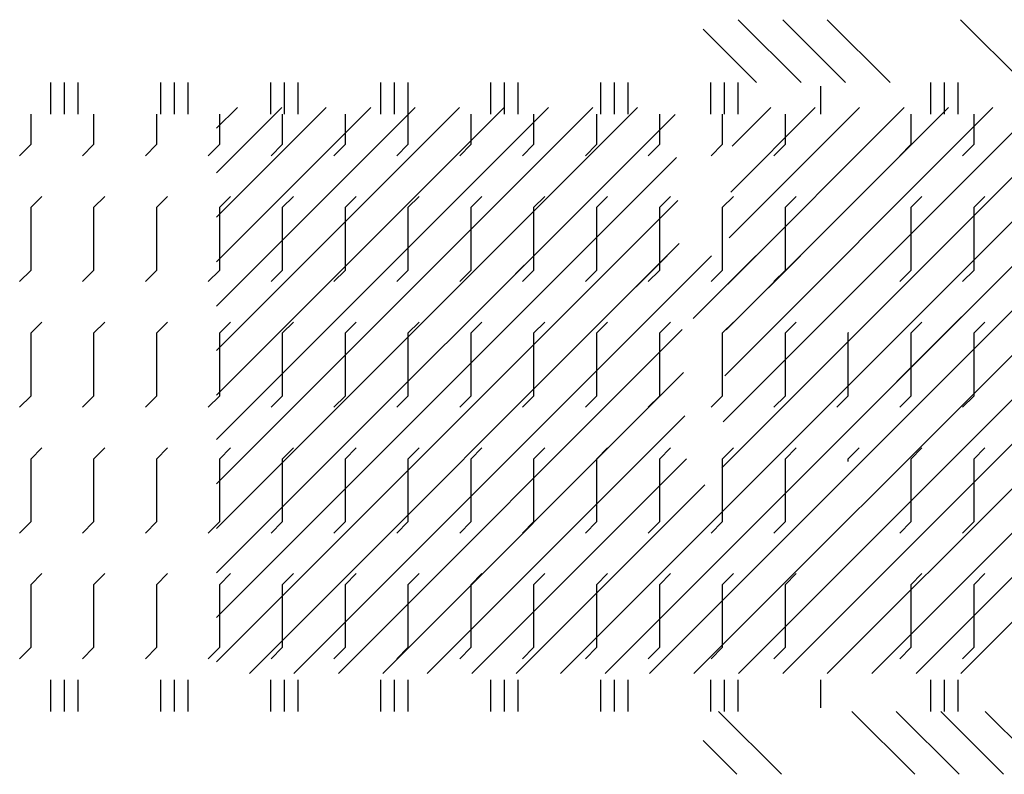
# Paper-space layout 'Layout1' of a CAD drawing. Extents: x -0.8 to 30.8, y -3.7 to 23.
# Drawn here: x 16.2 to 17.7, y -0.3 to 0.9 of the extents above; entities that cross this region are included whole.
import ezdxf

# ---------------------------------------------------------------- set-up
doc = ezdxf.new("R2010")
doc.units = 0
doc.header["$LTSCALE"] = 0.5
doc.layers.get('0').update_dxf_attribs({"linetype": 'CONTINUOUS'})
doc.layers.add('TRAZO', color=7, linetype='CONTINUOUS')

# ---------------------------------------------------------------- blocks, each defined once
blk = doc.blocks.new('*X')
at = {"color": 0}
for p, q in [((15.7818, 11.3711), (15.098, 12.0549)), ((15.7841, 11.4395), (15.1687, 12.0549)), ((15.7863, 11.508), (15.2394, 12.0549)), ((15.7886, 11.5764), (15.3101, 12.0549)), ((15.7908, 11.6449), (15.3808, 12.0549)), ((15.7931, 11.7134), (15.4515, 12.0549)), ((15.8222, 11.7549), (15.5222, 12.0549)), ((16.493, 11.1549), (15.593, 12.0549)), ((16.5637, 11.1549), (15.6637, 12.0549)), ((16.6344, 11.1549), (15.7344, 12.0549)), ((16.7051, 11.1549), (15.8051, 12.0549)), ((16.7758, 11.1549), (15.8758, 12.0549)), ((16.8465, 11.1549), (15.9465, 12.0549)), ((16.9172, 11.1549), (16.0172, 12.0549)), ((16.9879, 11.1549), (16.0879, 12.0549)), ((17.0586, 11.1549), (16.1586, 12.0549)), ((17.1294, 11.1549), (16.2294, 12.0549)), ((15.7796, 11.3026), (15.0458, 12.0364)), ((15.7773, 11.2342), (15.0458, 11.9657)), ((15.775, 11.1657), (15.0458, 11.895)), ((15.7151, 11.1549), (15.0458, 11.8243)), ((15.6444, 11.1549), (15.0458, 11.7535)), ((16.4222, 11.1549), (15.8492, 11.728)), ((15.5737, 11.1549), (15.0458, 11.6828)), ((16.3515, 11.1549), (15.8516, 11.6548)), ((15.503, 11.1549), (15.0458, 11.6121)), ((16.2808, 11.1549), (15.854, 11.5817)), ((16.1867, 11.3905), (15.9867, 11.5905)), ((16.2574, 11.3905), (16.0574, 11.5905)), ((16.5281, 11.1905), (16.1281, 11.5905)), ((16.5988, 11.1905), (16.1988, 11.5905)), ((15.4323, 11.1549), (15.0458, 11.5414)), ((16.2101, 11.1549), (15.8564, 11.5086)), ((15.7624, 11.3905), (15.6624, 11.4905)), ((15.8331, 11.3905), (15.7331, 11.4905)), ((15.9038, 11.3905), (15.8038, 11.4905)), ((15.9745, 11.3905), (15.8713, 11.4937)), ((15.3616, 11.1549), (15.0458, 11.4707)), ((16.1394, 11.1549), (15.8589, 11.4355)), ((15.5503, 11.3905), (15.5214, 11.4194)), ((15.2909, 11.1549), (15.0458, 11.4)), ((16.0687, 11.1549), (15.8613, 11.3623)), ((15.2202, 11.1549), (15.0458, 11.3293)), ((15.998, 11.1549), (15.8637, 11.2892)), ((15.1495, 11.1549), (15.0458, 11.2586)), ((15.9273, 11.1549), (15.8661, 11.2161)), ((15.0787, 11.1549), (15.0458, 11.1879)), ((16.5, 8.3), (16.5177, 8.3177)), ((16.7, 8.3), (16.7177, 8.3177)), ((16.9, 8.3), (16.9177, 8.3177)), ((17.1, 8.3), (17.1177, 8.3177)), ((17.3, 8.3), (17.3177, 8.3177)), ((16.4514, 8.3), (16.5, 8.3)), ((16.5823, 8.2823), (16.6, 8.3)), ((16.6, 8.3), (16.7, 8.3)), ((16.7823, 8.2823), (16.8, 8.3)), ((16.8, 8.3), (16.9, 8.3)), ((16.9823, 8.2823), (17, 8.3)), ((17, 8.3), (17.1, 8.3)), ((17.1823, 8.2823), (17.2, 8.3)), ((17.2, 8.3), (17.3, 8.3)), ((16.4014, 8.2687), (16.4514, 8.2687)), ((17.3514, 8.2687), (17.4014, 8.2687)), ((16.4014, 8.2469), (16.4514, 8.2469)), ((17.3514, 8.2469), (17.4014, 8.2469)), ((16.4014, 8.225), (16.4514, 8.225)), ((17.3514, 8.225), (17.4014, 8.225)), ((16.5, 8.2), (16.5177, 8.2177)), ((16.7, 8.2), (16.7177, 8.2177)), ((16.9, 8.2), (16.9177, 8.2177)), ((17.1, 8.2), (17.1177, 8.2177)), ((17.3, 8.2), (17.3177, 8.2177)), ((16.4514, 8.2), (16.5, 8.2)), ((16.5823, 8.1823), (16.6, 8.2)), ((16.6, 8.2), (16.7, 8.2)), ((16.7823, 8.1823), (16.8, 8.2)), ((16.8, 8.2), (16.9, 8.2)), ((16.9823, 8.1823), (17, 8.2)), ((17, 8.2), (17.1, 8.2)), ((17.1823, 8.1823), (17.2, 8.2)), ((17.2, 8.2), (17.3, 8.2)), ((16.5, 8.1), (16.5177, 8.1177)), ((16.7, 8.1), (16.7177, 8.1177)), ((16.9, 8.1), (16.9177, 8.1177)), ((17.1, 8.1), (17.1177, 8.1177)), ((17.3, 8.1), (17.3177, 8.1177)), ((16.4514, 8.1), (16.5, 8.1)), ((16.5823, 8.0823), (16.6, 8.1)), ((16.6, 8.1), (16.7, 8.1)), ((16.7823, 8.0823), (16.8, 8.1)), ((16.8, 8.1), (16.9, 8.1)), ((16.9823, 8.0823), (17, 8.1)), ((17, 8.1), (17.1, 8.1)), ((17.1823, 8.0823), (17.2, 8.1)), ((17.2, 8.1), (17.3, 8.1)), ((16.4014, 8.0938), (16.4514, 8.0938)), ((17.3514, 8.0938), (17.4014, 8.0938)), ((16.4014, 8.0719), (16.4514, 8.0719)), ((17.3514, 8.0719), (17.4014, 8.0719)), ((16.4014, 8.05), (16.4514, 8.05)), ((17.3514, 8.05), (17.4014, 8.05)), ((16.5, 8), (16.5177, 8.0177)), ((16.7, 8), (16.7177, 8.0177)), ((16.9, 8), (16.9177, 8.0177)), ((17.1, 8), (17.1177, 8.0177)), ((17.3, 8), (17.3177, 8.0177)), ((16.4514, 8), (16.5, 8)), ((16.5823, 7.9823), (16.6, 8)), ((16.6, 8), (16.7, 8)), ((16.7823, 7.9823), (16.8, 8)), ((16.8, 8), (16.9, 8)), ((16.9823, 7.9823), (17, 8)), ((17, 8), (17.1, 8)), ((17.1823, 7.9823), (17.2, 8)), ((17.2, 8), (17.3, 8)), ((16.4014, 7.9187), (16.4514, 7.9187)), ((16.5, 7.9), (16.5177, 7.9177)), ((16.7, 7.9), (16.7177, 7.9177)), ((16.9, 7.9), (16.9177, 7.9177)), ((17.1, 7.9), (17.1177, 7.9177)), ((17.3, 7.9), (17.3177, 7.9177)), ((17.3514, 7.9187), (17.4014, 7.9187)), ((16.4014, 7.8969), (16.4514, 7.8969)), ((16.4514, 7.9), (16.5, 7.9)), ((16.5823, 7.8823), (16.6, 7.9)), ((16.6, 7.9), (16.7, 7.9)), ((16.7823, 7.8823), (16.8, 7.9)), ((16.8, 7.9), (16.9, 7.9)), ((16.9823, 7.8823), (17, 7.9)), ((17, 7.9), (17.1, 7.9)), ((17.1823, 7.8823), (17.2, 7.9)), ((17.2, 7.9), (17.3, 7.9)), ((17.3514, 7.8969), (17.4014, 7.8969)), ((16.4014, 7.875), (16.4514, 7.875)), ((17.3514, 7.875), (17.4014, 7.875)), ((16.5, 7.8), (16.5177, 7.8177)), ((16.7, 7.8), (16.7177, 7.8177)), ((16.9, 7.8), (16.9177, 7.8177)), ((17.1, 7.8), (17.1177, 7.8177)), ((17.3, 7.8), (17.3177, 7.8177)), ((16.4514, 7.8), (16.5, 7.8)), ((16.5823, 7.7823), (16.6, 7.8)), ((16.6, 7.8), (16.7, 7.8)), ((16.7823, 7.7823), (16.8, 7.8)), ((16.8, 7.8), (16.9, 7.8)), ((16.9823, 7.7823), (17, 7.8)), ((17, 7.8), (17.1, 7.8)), ((17.1823, 7.7823), (17.2, 7.8)), ((17.2, 7.8), (17.3, 7.8)), ((16.4014, 7.7437), (16.4514, 7.7437)), ((17.3514, 7.7437), (17.4014, 7.7437)), ((16.4014, 7.7219), (16.4514, 7.7219)), ((16.5, 7.7), (16.5177, 7.7177)), ((16.7, 7.7), (16.7177, 7.7177)), ((16.9, 7.7), (16.9177, 7.7177)), ((17.1, 7.7), (17.1177, 7.7177)), ((17.3, 7.7), (17.3177, 7.7177)), ((17.3514, 7.7219), (17.4014, 7.7219)), ((16.4014, 7.7), (16.4514, 7.7)), ((16.4514, 7.7), (16.5, 7.7)), ((16.5823, 7.6823), (16.6, 7.7)), ((16.6, 7.7), (16.7, 7.7)), ((16.7823, 7.6823), (16.8, 7.7)), ((16.8, 7.7), (16.9, 7.7)), ((16.9823, 7.6823), (17, 7.7)), ((17, 7.7), (17.1, 7.7)), ((17.1823, 7.6823), (17.2, 7.7)), ((17.2, 7.7), (17.3, 7.7)), ((17.3514, 7.7), (17.4014, 7.7)), ((16.5, 7.6), (16.5177, 7.6177)), ((16.7, 7.6), (16.7177, 7.6177)), ((16.9, 7.6), (16.9177, 7.6177)), ((17.1, 7.6), (17.1177, 7.6177)), ((17.3, 7.6), (17.3177, 7.6177)), ((16.4514, 7.6), (16.5, 7.6)), ((16.5823, 7.5823), (16.6, 7.6)), ((16.6, 7.6), (16.7, 7.6)), ((16.7823, 7.5823), (16.8, 7.6)), ((16.8, 7.6), (16.9, 7.6)), ((16.9823, 7.5823), (17, 7.6)), ((17, 7.6), (17.1, 7.6)), ((17.1823, 7.5823), (17.2, 7.6)), ((17.2, 7.6), (17.3, 7.6)), ((16.4014, 7.5687), (16.4514, 7.5687)), ((17.3514, 7.5687), (17.4014, 7.5687)), ((16.4014, 7.5469), (16.4514, 7.5469)), ((17.3514, 7.5469), (17.4014, 7.5469)), ((16.4014, 7.525), (16.4514, 7.525)), ((17.3514, 7.525), (17.4014, 7.525)), ((16.5, 7.5), (16.5177, 7.5177)), ((16.7, 7.5), (16.7177, 7.5177)), ((16.9, 7.5), (16.9177, 7.5177)), ((17.1, 7.5), (17.1177, 7.5177)), ((17.3, 7.5), (17.3177, 7.5177)), ((16.4514, 7.5), (16.5, 7.5)), ((16.5823, 7.4823), (16.6, 7.5)), ((16.6, 7.5), (16.7, 7.5)), ((16.7823, 7.4823), (16.8, 7.5)), ((16.8, 7.5), (16.9, 7.5)), ((16.9823, 7.4823), (17, 7.5)), ((17, 7.5), (17.1, 7.5)), ((17.1823, 7.4823), (17.2, 7.5)), ((17.2, 7.5), (17.3, 7.5)), ((16.5, 7.4), (16.5177, 7.4177)), ((16.7, 7.4), (16.7177, 7.4177)), ((16.9, 7.4), (16.9177, 7.4177)), ((17.1, 7.4), (17.1177, 7.4177)), ((17.3, 7.4), (17.3177, 7.4177)), ((16.4014, 7.3937), (16.4514, 7.3937)), ((16.4514, 7.4), (16.5, 7.4)), ((16.5823, 7.3823), (16.6, 7.4)), ((16.6, 7.4), (16.7, 7.4)), ((16.7823, 7.3823), (16.8, 7.4)), ((16.8, 7.4), (16.9, 7.4)), ((16.9823, 7.3823), (17, 7.4)), ((17, 7.4), (17.1, 7.4)), ((17.1823, 7.3823), (17.2, 7.4)), ((17.2, 7.4), (17.3, 7.4)), ((17.3514, 7.3937), (17.4014, 7.3937)), ((16.4014, 7.3719), (16.4514, 7.3719)), ((17.3514, 7.3719), (17.4014, 7.3719)), ((16.4014, 7.35), (16.4514, 7.35)), ((17.3514, 7.35), (17.4014, 7.35)), ((16.5, 7.3), (16.5177, 7.3177)), ((16.7, 7.3), (16.7177, 7.3177)), ((16.9, 7.3), (16.9177, 7.3177)), ((17.1, 7.3), (17.1177, 7.3177)), ((17.3, 7.3), (17.3177, 7.3177)), ((16.4514, 7.3), (16.5, 7.3)), ((16.5823, 7.2823), (16.6, 7.3)), ((16.6, 7.3), (16.7, 7.3)), ((16.7823, 7.2823), (16.8, 7.3)), ((16.8, 7.3), (16.9, 7.3)), ((16.9823, 7.2823), (17, 7.3)), ((17, 7.3), (17.1, 7.3)), ((17.1823, 7.2823), (17.2, 7.3)), ((17.2, 7.3), (17.3, 7.3)), ((16.4014, 7.1453), (16.3164, 7.2302)), ((17.5014, 7.1766), (17.4478, 7.2302)), ((16.4014, 7.2187), (16.4514, 7.2187)), ((16.5, 7.2), (16.5177, 7.2177)), ((16.7, 7.2), (16.7177, 7.2177)), ((16.9, 7.2), (16.9177, 7.2177)), ((17.1, 7.2), (17.1177, 7.2177)), ((17.3, 7.2), (17.3177, 7.2177)), ((17.3514, 7.2187), (17.4014, 7.2187)), ((17.5014, 7.1059), (17.4014, 7.2059)), ((16.4014, 7.1969), (16.4514, 7.1969)), ((16.4514, 7.2), (16.5, 7.2)), ((16.5823, 7.1823), (16.6, 7.2)), ((16.6, 7.2), (16.7, 7.2)), ((16.7823, 7.1823), (16.8, 7.2)), ((16.8, 7.2), (16.9, 7.2)), ((16.9823, 7.1823), (17, 7.2)), ((17, 7.2), (17.1, 7.2)), ((17.1823, 7.1823), (17.2, 7.2)), ((17.2, 7.2), (17.3, 7.2)), ((17.3514, 7.1969), (17.4014, 7.1969)), ((16.4014, 7.0746), (16.3014, 7.1746)), ((16.4014, 7.175), (16.4514, 7.175)), ((17.3514, 7.175), (17.4014, 7.175)), ((16.5, 7.1), (16.5177, 7.1177)), ((16.7, 7.1), (16.7177, 7.1177)), ((16.9, 7.1), (16.9177, 7.1177)), ((17.1, 7.1), (17.1177, 7.1177)), ((17.3, 7.1), (17.3177, 7.1177)), ((16.4014, 7.0038), (16.3014, 7.1038)), ((16.4514, 7.1), (16.5, 7.1)), ((16.5823, 7.0823), (16.6, 7.1)), ((16.6, 7.1), (16.7, 7.1)), ((16.7823, 7.0823), (16.8, 7.1)), ((16.8, 7.1), (16.9, 7.1)), ((16.9823, 7.0823), (17, 7.1)), ((17, 7.1), (17.1, 7.1)), ((17.1823, 7.0823), (17.2, 7.1)), ((17.2, 7.1), (17.3, 7.1)), ((16.4014, 6.9331), (16.3014, 7.0331)), ((16.4073, 7.0437), (16.4514, 7.0437)), ((17.3514, 7.0437), (17.3955, 7.0437)), ((16.9, 7), (16.9177, 7.0177)), ((16.7989, 6.9989), (16.8, 7)), ((16.8, 7), (16.9, 7)), ((16.9823, 6.9823), (17, 7)), ((17, 7), (17.0039, 7)), ((17.5014, 6.8938), (17.4014, 6.9938)), ((16.5, 6.9), (16.5177, 6.9177)), ((16.7, 6.9), (16.7177, 6.9177)), ((16.9, 6.9), (16.9177, 6.9177)), ((17.1, 6.9), (17.1177, 6.9177)), ((17.3, 6.9), (17.3177, 6.9177)), ((17.5014, 6.8231), (17.4014, 6.9231)), ((16.4514, 6.9), (16.5, 6.9)), ((16.5823, 6.8823), (16.6, 6.9)), ((16.6, 6.9), (16.7, 6.9)), ((16.7823, 6.8823), (16.8, 6.9)), ((16.8, 6.9), (16.9, 6.9)), ((16.9823, 6.8823), (17, 6.9)), ((17, 6.9), (17.1, 6.9)), ((17.1823, 6.8823), (17.2, 6.9)), ((17.2, 6.9), (17.3, 6.9)), ((16.4014, 6.8687), (16.4514, 6.8687)), ((17.3514, 6.8687), (17.4014, 6.8687)), ((16.4014, 6.8469), (16.4514, 6.8469)), ((17.3514, 6.8469), (17.4014, 6.8469)), ((17.5014, 6.7524), (17.4014, 6.8524)), ((16.4014, 6.721), (16.3014, 6.821)), ((16.4014, 6.825), (16.4514, 6.825)), ((16.5, 6.8), (16.5177, 6.8177)), ((16.7, 6.8), (16.7177, 6.8177)), ((16.9, 6.8), (16.9177, 6.8177)), ((17.1, 6.8), (17.1177, 6.8177)), ((17.3, 6.8), (17.3177, 6.8177)), ((17.3514, 6.825), (17.4014, 6.825)), ((16.4514, 6.8), (16.5, 6.8)), ((16.5823, 6.7823), (16.6, 6.8)), ((16.6, 6.8), (16.7, 6.8)), ((16.7823, 6.7823), (16.8, 6.8)), ((16.8, 6.8), (16.9, 6.8)), ((16.9823, 6.7823), (17, 6.8)), ((17, 6.8), (17.1, 6.8)), ((17.1823, 6.7823), (17.2, 6.8)), ((17.2, 6.8), (17.3, 6.8)), ((17.5014, 6.6817), (17.4014, 6.7817))]:
    blk.add_line(p, q, dxfattribs=at)

psp = doc.layouts.get("Layout1")

# ---------------------------------------------------------------- block references
at = {"layer": 'TRAZO', "color": 0, "xscale": -1}
for p, rotation in [((24.4759, 17.1682), 90), ((1.4258, 11.882), 180)]:
    psp.add_blockref('*X', p, dxfattribs=dict(at, rotation=rotation))

doc.saveas('drawing.dxf')
